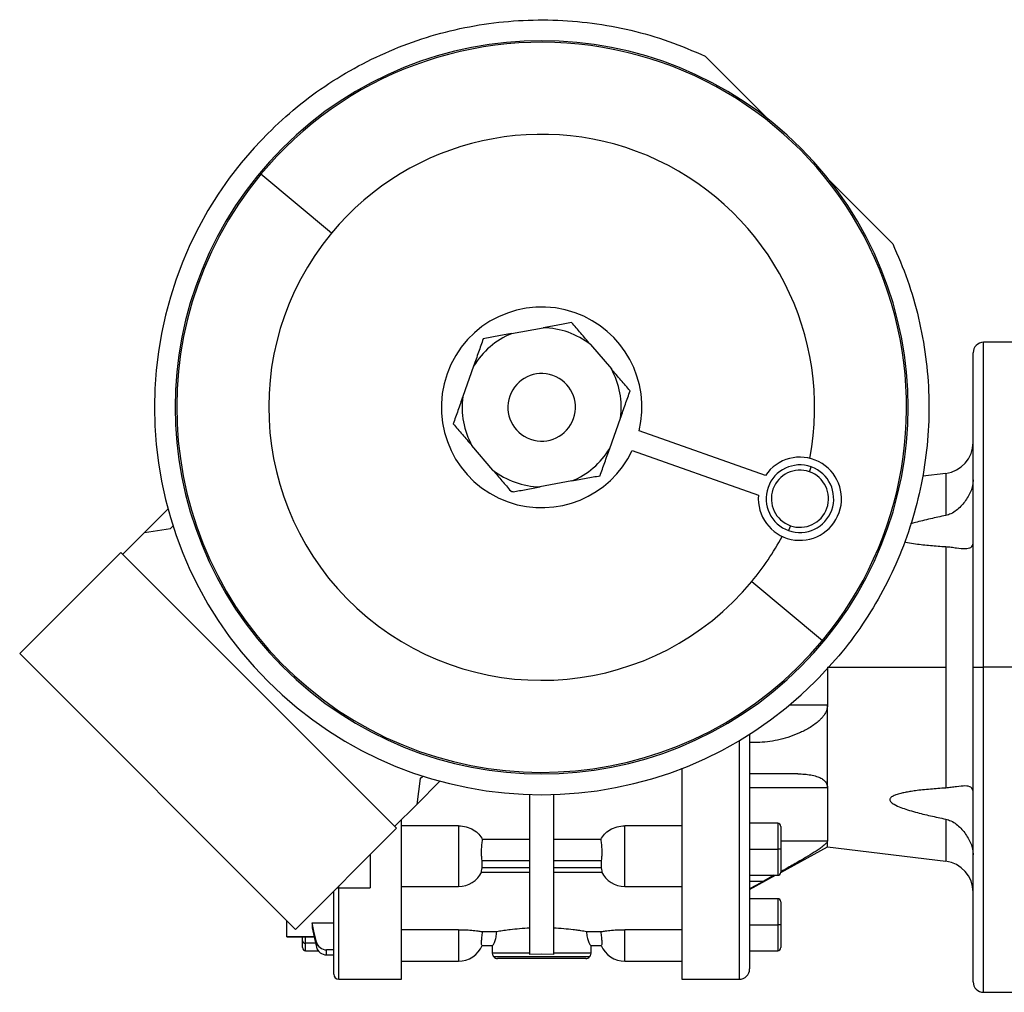
# Model space of a CAD drawing. Units: millimetres. Extents: x 237 to 2461, y 264 to 1626.
# Drawn here: x 800 to 989, y 439 to 626 of the extents above; entities that cross this region are included whole.
import ezdxf

# ---------------------------------------------------------------- set-up
doc = ezdxf.new("R2010")
doc.units = ezdxf.units.MM

msp = doc.modelspace()

# ---------------------------------------------------------------- linework, layer by layer
at = {"color": 7, "linetype": 'Continuous', "lineweight": 25}
for p, q in [((943.6, 606.67), (931.5, 618.76)), ((859.63, 584.75), (846, 596.05)), ((967.57, 582.7), (955.47, 594.79)), ((894.26, 565.4), (900.36, 566.53)), ((909.42, 563.32), (913.45, 558.61)), ((993.04, 563.73), (985.04, 563.73)), ((983.04, 501.23), (983.04, 561.73)), ((886.95, 559.16), (884.88, 553.31)), ((913.13, 543.31), (915.2, 549.16)), ((943.08, 538.12), (918.8, 546.71)), ((890.66, 539.14), (886.63, 543.86)), ((917.47, 542.94), (941.75, 534.35)), ((951.55, 538.83), (951.89, 539.77)), ((977.76, 538.53), (973.34, 538)), ((905.82, 537.07), (899.72, 535.94)), ((828.15, 531.67), (823.67, 527.19)), ((947.88, 528.46), (947.55, 527.52)), ((823.67, 527.19), (819.43, 522.95)), ((823.67, 527.19), (828.62, 527.9)), ((829.12, 528.4), (828.62, 527.9)), ((799.63, 503.86), (819.07, 523.3)), ((872.11, 470.27), (819.07, 523.3)), ((977.76, 524.45), (977.76, 501.23)), ((940.45, 517.72), (954.07, 506.42)), ((852.66, 450.82), (799.63, 503.86)), ((955.04, 501.23), (955.04, 493.99)), ((955.04, 501.23), (977.76, 501.23)), ((977.76, 501.23), (977.76, 478.02)), ((983.04, 501.23), (985.04, 501.23)), ((983.04, 440.73), (983.04, 501.23)), ((993.04, 501.23), (985.04, 501.23)), ((955.04, 478.09), (955.04, 493.99)), ((940.04, 488.38), (940.04, 443.23)), ((876.7, 479.82), (876, 474.87)), ((880.48, 479.35), (876, 474.87)), ((876.7, 479.82), (877.21, 480.32)), ((949.3, 480.73), (940.04, 480.73)), ((940.04, 478.09), (955.04, 478.09)), ((955.04, 478.09), (955.04, 467.85)), ((897.79, 445.99), (897.79, 476.77)), ((902.29, 476.77), (902.29, 445.99)), ((871.75, 470.62), (876, 474.87)), ((872.11, 470.27), (852.66, 450.82)), ((884.04, 470.75), (873.04, 470.75)), ((884.04, 470.75), (884.04, 466.59)), ((927.04, 470.75), (916.04, 470.75)), ((916.04, 466.59), (916.04, 470.75)), ((945.44, 471.23), (940.04, 471.23)), ((946.04, 470.63), (946.04, 466.23)), ((897.79, 468.1), (888.67, 468.1)), ((911.41, 468.1), (902.29, 468.1)), ((955.04, 466.68), (955.04, 467.85)), ((940.04, 466.23), (945.44, 466.23)), ((946.04, 466.23), (945.44, 466.23)), ((946.04, 461.79), (955.04, 466.68)), ((946.04, 466.23), (946.04, 461.83)), ((955.04, 466.68), (977.76, 463.94)), ((888.57, 464.11), (897.79, 464.11)), ((902.29, 464.11), (911.51, 464.11)), ((897.79, 462.7), (888.57, 462.7)), ((911.51, 462.7), (902.29, 462.7)), ((888.47, 461.82), (897.79, 461.82)), ((902.29, 461.82), (911.6, 461.82)), ((940.04, 461.23), (945.44, 461.23)), ((940.04, 458.53), (945.01, 461.23)), ((944.79, 461.23), (942.77, 460.12)), ((861.04, 458.81), (867.04, 458.81)), ((873.04, 459.09), (884.04, 459.09)), ((916.04, 459.09), (927.04, 459.09)), ((940.04, 460.12), (942.77, 460.12)), ((860.04, 442.23), (860.04, 458.2)), ((945.44, 456.73), (940.04, 456.73)), ((946.04, 456.13), (946.04, 451.73)), ((855.87, 452.1), (855.87, 451.13)), ((855.87, 452.1), (860.04, 452.1)), ((940.04, 451.73), (945.44, 451.73)), ((946.04, 451.73), (945.44, 451.73)), ((946.04, 451.73), (946.04, 447.33)), ((851.03, 449.37), (856.26, 449.37)), ((851.04, 449.38), (851.04, 449.4)), ((854.04, 448.62), (854.04, 449.37)), ((884.04, 450.77), (873.04, 450.77)), ((891.41, 450.39), (888.67, 450.39)), ((911.41, 450.39), (908.66, 450.39)), ((927.04, 450.77), (916.04, 450.77)), ((854.04, 447.33), (854.04, 448.62)), ((856.7, 448.4), (856.7, 447.42)), ((888.57, 447.73), (890.59, 447.73)), ((890.54, 447.73), (890.54, 446.23)), ((909.49, 447.73), (911.51, 447.73)), ((909.54, 446.23), (909.54, 447.73)), ((854.64, 446.73), (857.02, 446.73)), ((860.04, 446.9), (858.66, 446.9)), ((858.66, 445.92), (858.66, 446.9)), ((858.66, 445.92), (860.04, 445.92)), ((897.79, 446.23), (890.54, 446.23)), ((909.25, 445.53), (890.83, 445.53)), ((908.54, 445.23), (891.54, 445.23)), ((900.04, 446.04), (897.79, 445.99)), ((902.29, 445.99), (900.04, 446.04)), ((909.54, 446.23), (902.29, 446.23)), ((940.04, 446.73), (945.44, 446.73)), ((873.04, 444.73), (884.04, 444.73)), ((916.04, 444.73), (927.04, 444.73)), ((861.04, 441.23), (873.05, 441.23)), ((927.02, 441.23), (938.04, 441.23)), ((985.04, 438.73), (993.04, 438.73))]:
    msp.add_line(p, q, dxfattribs=at)
at = {"color": 8, "linetype": 'Continuous', "lineweight": 25}
for p, q in [((985.04, 501.23), (985.04, 563.73)), ((977.76, 538.53), (977.76, 530.42)), ((985.04, 438.73), (985.04, 501.23)), ((947.72, 493.99), (955.04, 493.99)), ((938.04, 487.15), (938.04, 441.23)), ((977.76, 472.05), (977.76, 463.94)), ((945.44, 471.23), (945.44, 466.23)), ((946.04, 467.85), (955.04, 467.85)), ((884.04, 466.59), (884.04, 459.09)), ((916.04, 459.09), (916.04, 466.59)), ((945.44, 466.23), (945.44, 461.23)), ((867.04, 465.2), (867.04, 458.81)), ((861.04, 458.81), (861.04, 459.2)), ((861.04, 441.23), (861.04, 458.81)), ((945.44, 456.73), (945.44, 451.73)), ((945.44, 451.73), (945.44, 446.73)), ((856.26, 449.4), (851.04, 449.4)), ((854.64, 448.2), (854.64, 449.37)), ((884.04, 450.77), (884.04, 444.73)), ((916.04, 444.73), (916.04, 450.77)), ((856.53, 448.2), (854.64, 448.2)), ((854.64, 446.73), (854.64, 448.2))]:
    msp.add_line(p, q, dxfattribs=at)
at = {"color": 8, "linetype": 'Continuous', "lineweight": 25, "flags": 128}
msp.add_lwpolyline([(860.69, 458.85), (860.84, 458.82), (861.04, 458.81)], dxfattribs=at)
at = {"color": 7, "linetype": 'Continuous', "lineweight": 25, "flags": 128}
for points in [[(942.77, 460.12), (941.24, 459.29), (940.04, 458.64)], [(856.7, 448.4), (856.24, 450.47), (855.87, 452.1)], [(855.87, 451.13), (856.34, 449.05), (856.7, 447.42)]]:
    msp.add_lwpolyline(points, dxfattribs=at)
at = {"color": 7, "linetype": 'Continuous', "lineweight": 25}
for centre, radius, start, end in [((900.04, 551.23), 70.2, 320.3314, 140.3314), ((900.04, 551.23), 70.5, 315, 135), ((900.04, 551.23), 74.5, 135, 315), ((900.04, 551.23), 52.5, 349.2237, 140.3314), ((900.04, 551.23), 70.5, 135, 315), ((900.04, 551.23), 70.2, 140.3314, 320.3314), ((900.04, 551.23), 52.5, 140.3314, 320.3314), ((900.04, 551.23), 19.3, 70.5038, 250.5038), ((900.04, 551.23), 19.3, 346.4518, 70.5038), ((900.04, 551.23), 15.3, 70.5038, 88.8062), ((900.04, 551.23), 15.3, 112.2014, 148.8062), ((900.04, 551.23), 15.3, 52.2014, 70.5038), ((985.04, 561.73), 2, 90, 180), ((900.04, 551.23), 6.5, 70.5038, 250.5038), ((900.04, 551.23), 6.5, 250.5038, 70.5038), ((900.04, 551.23), 15.3, 352.2014, 28.8062), ((900.04, 551.23), 15.3, 172.2014, 208.8062), ((977.04, 544.48), 6, 276.87, 0), ((900.04, 551.23), 19.3, 250.5038, 334.5557), ((900.04, 551.23), 15.3, 292.2014, 328.8062), ((949.72, 533.65), 8, 174.9813, 146.0263), ((949.72, 533.65), 6.5, 70.5038, 250.5038), ((900.04, 551.23), 15.3, 232.2014, 268.8062), ((949.72, 533.65), 5.5, 70.5038, 250.5038), ((949.72, 533.65), 6.5, 250.5038, 70.5038), ((949.72, 533.65), 5.5, 250.5038, 70.5038), ((900.04, 551.23), 52.5, 320.3314, 331.7839), ((945.44, 470.63), 0.6, 0, 90), ((977.04, 457.98), 6, 0, 83.13), ((884.04, 464.09), 5, 270, 333.8696), ((916.04, 464.09), 5, 206.1405, 270), ((945.44, 461.83), 0.6, 270, 0), ((945.44, 456.13), 0.6, 0, 90), ((854.56, 448.73), 0.536, 191.4218, 278.0495), ((854.64, 447.33), 0.6, 180, 270), ((884.04, 449.73), 5, 270, 336.4218), ((916.04, 449.73), 5, 203.5782, 270), ((945.44, 447.33), 0.6, 270, 0), ((891.54, 446.23), 1, 180, 225), ((891.54, 446.23), 1, 225, 270), ((908.54, 446.23), 1, 270, 315), ((908.54, 446.23), 1, 315, 0), ((938.04, 443.23), 2, 270, 0), ((861.04, 442.23), 1, 180, 270), ((985.04, 440.73), 2, 180, 270)]:
    msp.add_arc(centre, radius, start, end, dxfattribs=at)
for centre, major_axis, ratio, start_param, end_param in [((887.37, 463.4), (0, 2.54), 0.492695, 4.430162, 4.994616), ((912.71, 463.4), (0, 2.54), 0.492695, 1.288569, 1.853023), ((858.66, 448.79), (2, 0), 0.945843, 3.35086, 4.712204), ((858.66, 447.82), (2, 0), 0.945843, 3.350851, 4.712193)]:
    msp.add_ellipse(centre, major_axis=major_axis, ratio=ratio, start_param=start_param, end_param=end_param, dxfattribs=at)
for points in [[(847.36, 603.91), (849.2, 605.65), (852.88, 609.12), (859.03, 613.58), (865.57, 617.43), (872.48, 620.59), (879.67, 623.03), (887.07, 624.73), (894.6, 625.66), (902.19, 625.83), (909.76, 625.23), (917.23, 623.85), (924.54, 621.76), (929.18, 619.76), (931.5, 618.76)], [(967.57, 582.7), (968.57, 580.38), (970.57, 575.73), (972.65, 568.42), (974.03, 560.96), (974.64, 553.39), (974.47, 545.8), (973.53, 538.26), (971.83, 530.86), (969.39, 523.67), (966.23, 516.77), (962.38, 510.23), (957.92, 504.07), (954.45, 500.39), (952.72, 498.55)]]:
    msp.add_open_spline(points, degree=3, dxfattribs=at)
for points, knots in [([(905.81, 567.54), (904.94, 567.38), (903.18, 567.05), (901.3, 566.71), (900.36, 566.53)], [0, 0, 0, 0, 0.500113, 1, 1, 1, 1]), ([(909.42, 563.32), (908.79, 564.05), (907.55, 565.51), (906.39, 566.86), (905.81, 567.54)], [0, 0, 0, 0, 0.499887, 1, 1, 1, 1]), ([(894.26, 565.4), (893.32, 565.23), (891.43, 564.88), (889.68, 564.55), (888.8, 564.39)], [0, 0, 0, 0, 0.499887, 1, 1, 1, 1]), ([(888.8, 564.39), (888.5, 563.55), (887.91, 561.87), (887.27, 560.06), (886.95, 559.16)], [0, 0, 0, 0, 0.500113, 1, 1, 1, 1]), ([(917.05, 554.39), (916.47, 555.07), (915.31, 556.42), (914.07, 557.88), (913.45, 558.61)], [0, 0, 0, 0, 0.500113, 1, 1, 1, 1]), ([(884.88, 553.31), (884.56, 552.41), (883.92, 550.6), (883.33, 548.92), (883.03, 548.08)], [0, 0, 0, 0, 0.499887, 1, 1, 1, 1]), ([(915.2, 549.16), (915.52, 550.06), (916.16, 551.87), (916.75, 553.55), (917.05, 554.39)], [0, 0, 0, 0, 0.499887, 1, 1, 1, 1]), ([(883.03, 548.08), (883.61, 547.4), (884.77, 546.05), (886.01, 544.59), (886.63, 543.86)], [0, 0, 0, 0, 0.500113, 1, 1, 1, 1]), ([(911.27, 538.08), (911.57, 538.92), (912.17, 540.6), (912.81, 542.41), (913.13, 543.31)], [0, 0, 0, 0, 0.500113, 1, 1, 1, 1]), ([(890.66, 539.14), (891.25, 538.46), (892.43, 537.08), (893.53, 535.79), (894.08, 535.15)], [0, 0, 0, 0, 0.499903, 1, 1, 1, 1]), ([(905.82, 537.07), (906.76, 537.24), (908.64, 537.59), (910.4, 537.92), (911.27, 538.08)], [0, 0, 0, 0, 0.499887, 1, 1, 1, 1]), ([(983.04, 537.29), (983.02, 536.94), (982.97, 536.22), (982.52, 534.74), (981.86, 533.72), (981.42, 533.05)], [0, 0, 0, 0, 0.246217, 0.500758, 1, 1, 1, 1]), ([(894.55, 534.98), (894.51, 534.97), (894.42, 534.96), (894.29, 534.99), (894.17, 535.05), (894.11, 535.11), (894.08, 535.15)], [0, 0, 0, 0, 0.259855, 0.5, 0.740145, 1, 1, 1, 1]), ([(894.55, 534.98), (895.38, 535.13), (897.05, 535.44), (898.83, 535.77), (899.72, 535.94)], [0, 0, 0, 0, 0.500097, 1, 1, 1, 1]), ([(981.42, 533.05), (980.92, 532.47), (980.14, 531.58), (978.84, 530.74), (978.1, 530.52), (977.76, 530.42)], [0, 0, 0, 0, 0.499639, 0.765107, 1, 1, 1, 1]), ([(977.76, 530.42), (977.25, 530.32), (976.28, 530.12), (974.8, 529.79), (973.36, 529.45), (972.08, 529.12), (971.31, 528.9), (971, 528.81)], [0, 0, 0, 0, 0.220475, 0.428615, 0.654765, 0.85722, 1, 1, 1, 1]), ([(969.82, 525.34), (970.01, 525.3), (970.71, 525.15), (972.38, 524.91), (974.83, 524.64), (976.78, 524.51), (977.76, 524.45)], [0, 0, 0, 0, 0.074978, 0.273538, 0.636753, 1, 1, 1, 1]), ([(977.76, 524.45), (978.11, 524.42), (978.86, 524.35), (980.16, 524.14), (981.55, 523.99), (982.53, 524.17), (982.97, 524.6), (983.02, 524.95), (983.04, 525.12)], [0, 0, 0, 0, 0.117414, 0.250255, 0.500135, 0.749694, 0.876865, 1, 1, 1, 1]), ([(954.75, 492.73), (954.58, 492.43), (954.32, 491.95), (953.84, 491.39), (953.32, 490.86), (952.6, 490.27), (951.41, 489.47), (949.82, 488.65), (947.24, 487.65), (943.93, 486.81), (941.34, 486.77), (940.04, 486.76)], [0, 0, 0, 0, 0.058276, 0.090381, 0.124964, 0.184478, 0.250041, 0.375077, 0.500151, 0.750096, 1, 1, 1, 1]), ([(955.04, 493.99), (955.02, 493.78), (955, 493.34), (954.83, 492.94), (954.75, 492.73)], [0, 0, 0, 0, 0.499835, 1, 1, 1, 1]), ([(927.04, 441.23), (927.04, 441.33), (927.04, 441.53), (927.04, 443.12), (927.04, 445.64), (927.04, 449.12), (927.04, 453.5), (927.04, 458.69), (927.04, 464.6), (927.04, 471.16), (927.04, 476.94), (927.04, 480.63), (927.04, 481.82)], [0, 0, 0, 0, 0.105522, 0.211045, 0.316567, 0.422089, 0.527611, 0.633134, 0.738656, 0.844178, 0.949701, 1, 1, 1, 1]), ([(949.3, 480.73), (949.73, 480.73), (950.59, 480.71), (951.81, 480.56), (952.88, 480.3), (953.75, 479.95), (954.42, 479.5), (954.93, 478.91), (955, 478.36), (955.04, 478.09)], [0, 0, 0, 0, 0.168868, 0.338168, 0.500471, 0.632397, 0.750573, 0.875404, 1, 1, 1, 1]), ([(977.76, 478.02), (977.25, 477.99), (976.28, 477.92), (974.8, 477.8), (973.36, 477.66), (972.04, 477.51), (970.92, 477.34), (969.98, 477.17), (969.23, 477.01), (968.65, 476.86), (968.21, 476.72), (967.72, 476.52), (967.3, 476.29), (967.06, 476), (967, 475.78), (967.06, 475.55), (967.22, 475.33), (967.49, 475.1), (968.1, 474.71), (969.09, 474.28), (970.48, 473.81), (972.38, 473.26), (974.83, 472.66), (976.78, 472.25), (977.76, 472.05)], [0, 0, 0, 0, 0.064332, 0.125065, 0.191053, 0.250127, 0.297011, 0.338671, 0.375185, 0.398528, 0.41934, 0.437711, 0.473418, 0.487401, 0.5, 0.5126, 0.526583, 0.542973, 0.562416, 0.624847, 0.681531, 0.749891, 0.87494, 1, 1, 1, 1]), ([(983.04, 477.35), (983.02, 477.52), (982.97, 477.86), (982.53, 478.3), (981.55, 478.48), (980.16, 478.32), (978.86, 478.12), (978.11, 478.05), (977.76, 478.02)], [0, 0, 0, 0, 0.123132, 0.250306, 0.499865, 0.749744, 0.882584, 1, 1, 1, 1]), ([(873.04, 471.91), (873.04, 471.68), (873.04, 469.1), (873.04, 464.63), (873.04, 458.68), (873.04, 453.5), (873.04, 449.12), (873.04, 445.64), (873.04, 443.12), (873.04, 441.53), (873.04, 441.33), (873.04, 441.23)], [0, 0, 0, 0, 0.011829, 0.135351, 0.258872, 0.382393, 0.505915, 0.629436, 0.752957, 0.876479, 1, 1, 1, 1]), ([(977.76, 472.05), (978.1, 471.94), (978.84, 471.73), (980.14, 470.88), (980.92, 469.99), (981.42, 469.41)], [0, 0, 0, 0, 0.234889, 0.500361, 1, 1, 1, 1]), ([(884.04, 470.75), (884.55, 470.71), (885.57, 470.63), (886.94, 470.03), (888.04, 469.17), (888.46, 468.45), (888.67, 468.1)], [0, 0, 0, 0, 0.249901, 0.499846, 0.74987, 1, 1, 1, 1]), ([(911.41, 468.1), (911.62, 468.45), (912.03, 469.17), (913.14, 470.03), (914.51, 470.63), (915.53, 470.71), (916.04, 470.75)], [0, 0, 0, 0, 0.250128, 0.500153, 0.750099, 1, 1, 1, 1]), ([(888.57, 464.11), (888.54, 464.4), (888.48, 464.96), (888.47, 466.06), (888.54, 467.17), (888.62, 467.79), (888.67, 468.1)], [0, 0, 0, 0, 0.2499999, 0.4999711, 0.7499623, 1, 1, 1, 1]), ([(911.41, 468.1), (911.45, 467.79), (911.54, 467.17), (911.61, 466.06), (911.6, 464.96), (911.54, 464.4), (911.51, 464.11)], [0, 0, 0, 0, 0.250038, 0.500029, 0.75, 1, 1, 1, 1]), ([(955.04, 467.85), (955.01, 467.75), (954.95, 467.54), (954.51, 467.12), (953.93, 466.65), (953.01, 466), (951.68, 465.16), (949.81, 464.05), (947.92, 462.97), (946.59, 462.23), (946.04, 461.92)], [0, 0, 0, 0, 0.080353, 0.160819, 0.237251, 0.321993, 0.483109, 0.644335, 0.853656, 1, 1, 1, 1]), ([(981.42, 469.41), (981.86, 468.74), (982.52, 467.73), (982.97, 466.24), (983.02, 465.53), (983.04, 465.17)], [0, 0, 0, 0, 0.499242, 0.753778, 1, 1, 1, 1]), ([(888.49, 461.84), (888.49, 461.84), (888.46, 461.77), (888.48, 462.03), (888.54, 462.47), (888.57, 462.7)], [0, 0, 0, 0, 0.071677, 0.535812, 1, 1, 1, 1]), ([(911.51, 462.7), (911.54, 462.47), (911.6, 462.03), (911.61, 461.77), (911.59, 461.84), (911.58, 461.84)], [0, 0, 0, 0, 0.464188, 0.928323, 1, 1, 1, 1]), ([(851.04, 449.4), (851.04, 449.89), (851.04, 450.56), (851.04, 452.06), (851.04, 452.45)], [0, 0, 0, 0, 0.737302, 1, 1, 1, 1]), ([(897.79, 451.08), (897.11, 451.04), (895.74, 450.96), (894.44, 450.82), (893.36, 450.69), (892.37, 450.55), (891.75, 450.45), (891.41, 450.39)], [0, 0, 0, 0, 0.249932, 0.499875, 0.546125, 0.750058, 1, 1, 1, 1]), ([(908.66, 450.39), (908.33, 450.45), (907.82, 450.53), (906.96, 450.65), (906.45, 450.72), (905.64, 450.82), (904.33, 450.96), (902.97, 451.04), (902.29, 451.08)], [0, 0, 0, 0, 0.249891, 0.375036, 0.453983, 0.500225, 0.750118, 1, 1, 1, 1]), ([(884.04, 450.77), (884.55, 450.76), (885.57, 450.75), (886.94, 450.64), (888.04, 450.51), (888.46, 450.43), (888.67, 450.39)], [0, 0, 0, 0, 0.249901, 0.499846, 0.74987, 1, 1, 1, 1]), ([(888.57, 447.73), (888.54, 447.77), (888.48, 447.85), (888.47, 448.45), (888.54, 449.32), (888.62, 450.03), (888.67, 450.39)], [0, 0, 0, 0, 0.25, 0.499971, 0.749962, 1, 1, 1, 1]), ([(890.59, 447.73), (890.64, 447.77), (890.72, 447.83), (890.89, 448.16), (891.07, 448.59), (891.3, 449.3), (891.37, 450.03), (891.41, 450.39)], [0, 0, 0, 0, 0.249708, 0.375131, 0.500558, 0.750409, 1, 1, 1, 1]), ([(908.66, 450.39), (908.7, 450.03), (908.78, 449.3), (909.05, 448.45), (909.33, 447.85), (909.43, 447.77), (909.49, 447.73)], [0, 0, 0, 0, 0.249836, 0.499931, 0.750047, 1, 1, 1, 1]), ([(911.41, 450.39), (911.62, 450.43), (912.03, 450.51), (913.14, 450.64), (914.51, 450.75), (915.53, 450.76), (916.04, 450.77)], [0, 0, 0, 0, 0.2501283, 0.5001531, 0.7500991, 1, 1, 1, 1]), ([(911.41, 450.39), (911.45, 450.03), (911.54, 449.32), (911.61, 448.45), (911.6, 447.85), (911.54, 447.77), (911.51, 447.73)], [0, 0, 0, 0, 0.250038, 0.500029, 0.75, 1, 1, 1, 1])]:
    msp.add_open_spline(points, degree=3, knots=knots, dxfattribs=at)

doc.saveas('drawing.dxf')
